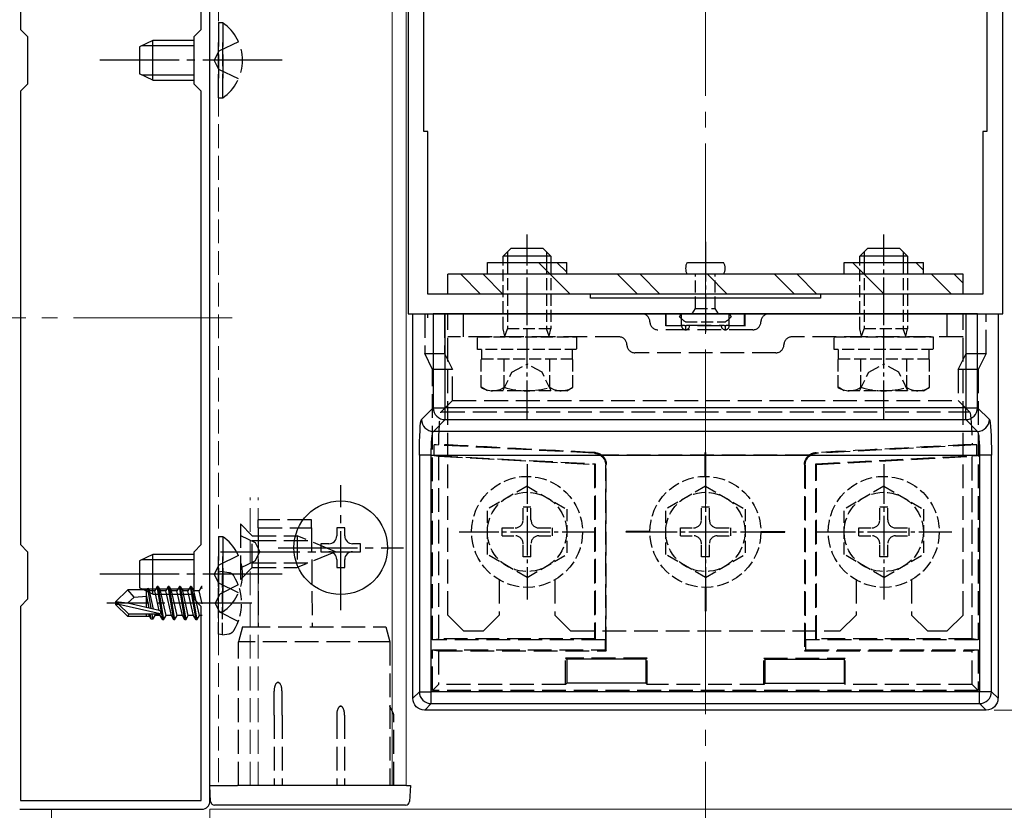
# Model space of a CAD drawing. Extents: x 0 to 1980, y 0 to 3204.
# Drawn here: x 570 to 694, y 1764 to 1864 of the extents above; entities that cross this region are included whole.
import ezdxf

# ---------------------------------------------------------------- set-up
doc = ezdxf.new("R2010")
doc.units = 0
doc.linetypes.add('YCENTER_1', pattern=[13, 10, -1, 1, -1])
doc.linetypes.add('YHIDDEN_1', pattern=[4, 3, -1])
for name, color, linetype, lineweight in [('YKK_11', 7, 'CONTINUOUS', 30), ('YKK_12', 2, 'CONTINUOUS', 13), ('YKK_13', 4, 'CONTINUOUS', 30), ('YKK_D', 6, 'CONTINUOUS', 13), ('YSS_K', 3, 'CONTINUOUS', 13)]:
    doc.layers.add(name, color=color, linetype=linetype, lineweight=lineweight)

msp = doc.modelspace()

# ---------------------------------------------------------------- linework, layer by layer
at = {"layer": 'YKK_11', "linetype": 'ByBlock', "lineweight": -2, "ltscale": 0.5}
for p, q in [((619.14, 1902.12), (619.14, 1827.12)), ((694.14, 1827.12), (694.14, 1902.12)), ((570.24, 1887.52), (570.24, 1863.02)), ((593.04, 1863.02), (593.04, 1887.52)), ((594.14, 1765.62), (594.14, 1887.62)), ((621.14, 1850.12), (621.14, 1879.12)), ((692.14, 1879.12), (692.14, 1850.12)), ((570.24, 1863.02), (571.14, 1862.12)), ((571.14, 1862.12), (571.14, 1856.12)), ((592.14, 1862.12), (593.04, 1863.02)), ((592.14, 1856.12), (592.14, 1862.12)), ((571.14, 1856.12), (570.24, 1855.22)), ((593.04, 1855.22), (592.14, 1856.12)), ((570.24, 1855.22), (570.24, 1798.02)), ((570.24, 1855.22), (570.24, 1798.02)), ((593.04, 1798.02), (593.04, 1855.22)), ((621.64, 1850.12), (621.14, 1850.12)), ((621.64, 1829.62), (621.64, 1850.12)), ((692.14, 1850.12), (691.64, 1850.12)), ((691.64, 1850.12), (691.64, 1829.62)), ((642.14, 1829.62), (621.64, 1829.62)), ((642.14, 1829.12), (642.14, 1829.62)), ((691.64, 1829.62), (671.14, 1829.62)), ((671.14, 1829.62), (671.14, 1829.12)), ((671.14, 1829.12), (642.14, 1829.12)), ((671.14, 1829.12), (642.14, 1829.12)), ((619.14, 1827.12), (694.14, 1827.12)), ((570.24, 1798.02), (571.14, 1797.12)), ((592.14, 1797.12), (593.04, 1798.02)), ((571.14, 1797.12), (571.14, 1791.12)), ((592.14, 1791.12), (592.14, 1797.12)), ((571.14, 1791.12), (570.24, 1790.22)), ((593.04, 1790.22), (592.14, 1791.12)), ((570.24, 1790.22), (570.24, 1765.72)), ((593.04, 1765.72), (593.04, 1790.22)), ((570.24, 1765.72), (593.04, 1765.72)), ((570.14, 1764.62), (593.14, 1764.62))]:
    msp.add_line(p, q, dxfattribs=at)
msp.add_arc((593.14, 1765.62), 1, 270, 360, dxfattribs=at)
at = {"layer": 'YKK_12'}
for p, q in [((594.14, 1767.62), (594.14, 2051.05)), ((617.14, 1767.62), (617.14, 2051.05)), ((618.89, 2051.05), (618.89, 1767.62)), ((594.14, 1767.62), (619.14, 1767.62))]:
    msp.add_line(p, q, dxfattribs=at)
at = {"layer": 'YKK_12', "linetype": 'YHIDDEN_1'}
for p, q in [((595.24, 2051.05), (595.24, 1767.62)), ((599.23, 1767.62), (599.23, 1803.96)), ((600.23, 1767.62), (600.23, 1803.96))]:
    msp.add_line(p, q, dxfattribs=at)
at = {"layer": 'YKK_12', "linetype": 'YCENTER_1', "ltscale": 2}
msp.add_line((596.93, 1826.62), (541.35, 1826.62), dxfattribs=at)
at = {"layer": 'YKK_13', "linetype": 'YHIDDEN_1'}
for p, q in [((595.24, 1863.87), (595.24, 1856.62)), ((595.24, 1863.87), (595.75, 1863.87)), ((595.75, 1863.87), (595.75, 1856.62)), ((595.24, 1854.37), (595.24, 1861.62)), ((597.74, 1861.47), (595.27, 1860.26)), ((595.75, 1854.37), (595.75, 1861.62)), ((595.27, 1860.26), (594.67, 1859.12)), ((595.27, 1857.97), (594.67, 1859.12)), ((597.74, 1856.77), (595.27, 1857.97)), ((595.24, 1854.37), (595.75, 1854.37)), ((634.14, 1821.83), (634.14, 1829.91)), ((679.14, 1821.83), (679.14, 1829.91)), ((621.23, 1827.12), (621.23, 1822.12)), ((623.74, 1827.12), (623.74, 1822.12)), ((624.14, 1789.12), (624.14, 1827.12)), ((624.14, 1827.12), (689.14, 1827.12)), ((626.14, 1824.22), (626.14, 1827.12)), ((651.64, 1825.62), (651.64, 1827.12)), ((651.69, 1825.67), (651.69, 1827.12)), ((653.64, 1825.69), (653.64, 1827.12)), ((659.64, 1825.69), (659.64, 1827.12)), ((661.59, 1825.67), (661.59, 1827.12)), ((661.64, 1825.62), (661.64, 1827.12)), ((687.14, 1824.22), (687.14, 1827.12)), ((689.14, 1789.12), (689.14, 1827.12)), ((689.54, 1822.12), (689.54, 1827.12)), ((692.05, 1822.12), (692.05, 1827.12)), ((662.64, 1825.12), (650.64, 1825.12)), ((651.64, 1825.62), (651.69, 1825.67)), ((653.64, 1825.62), (651.64, 1825.62)), ((651.69, 1825.67), (653.64, 1825.69)), ((653.64, 1825.69), (653.91, 1825.69)), ((653.64, 1825.68), (653.64, 1825.62)), ((654.14, 1825.62), (654.14, 1825.12)), ((654.38, 1825.69), (658.91, 1825.69)), ((654.64, 1825.68), (654.64, 1825.62)), ((658.64, 1825.62), (654.64, 1825.62)), ((658.64, 1825.68), (658.64, 1825.62)), ((659.14, 1825.62), (659.14, 1825.12)), ((659.38, 1825.69), (659.64, 1825.69)), ((659.64, 1825.69), (661.59, 1825.67)), ((659.64, 1825.68), (659.64, 1825.62)), ((661.64, 1825.62), (659.64, 1825.62)), ((661.59, 1825.67), (661.64, 1825.62)), ((645.74, 1824.22), (624.14, 1824.22)), ((689.14, 1824.22), (667.54, 1824.22)), ((621.23, 1822.12), (623.74, 1822.12)), ((622.23, 1820.12), (621.23, 1822.12)), ((623.74, 1822.12), (624.74, 1820.12)), ((665.54, 1822.22), (647.74, 1822.22)), ((688.54, 1820.12), (689.54, 1822.12)), ((689.54, 1822.12), (692.05, 1822.12)), ((692.05, 1822.12), (691.05, 1820.12)), ((624.74, 1820.12), (622.23, 1820.12)), ((622.23, 1786.01), (622.23, 1820.12)), ((624.74, 1816.21), (624.74, 1820.12)), ((691.05, 1820.12), (688.54, 1820.12)), ((688.54, 1820.12), (688.54, 1816.21)), ((691.05, 1820.12), (691.05, 1786.01)), ((624.74, 1816.21), (623.31, 1814.78)), ((624.74, 1816.21), (688.54, 1816.21)), ((689.97, 1814.78), (688.54, 1816.21)), ((623.31, 1814.78), (689.97, 1814.78)), ((622.41, 1810.6), (623, 1810.65)), ((642.64, 1809.54), (622.41, 1810.6)), ((622.41, 1809.26), (622.41, 1810.6)), ((690.87, 1810.6), (670.64, 1809.54)), ((690.87, 1810.6), (690.28, 1810.65)), ((690.87, 1809.26), (690.87, 1810.6)), ((622.41, 1809.26), (622.99, 1809.15)), ((622.41, 1809.26), (642.72, 1808.2)), ((622.99, 1809.15), (642.64, 1808.12)), ((622.99, 1809.15), (622.99, 1786.12)), ((642.64, 1809.54), (642.72, 1809.62)), ((669.71, 1809.29), (643.57, 1809.29)), ((656.59, 1806.62), (656.59, 1809.62)), ((656.59, 1809.62), (656.69, 1809.62)), ((656.69, 1806.62), (656.69, 1809.62)), ((670.56, 1809.62), (670.64, 1809.54)), ((670.56, 1808.2), (690.87, 1809.26)), ((670.64, 1808.12), (690.29, 1809.15)), ((690.87, 1809.26), (690.29, 1809.15)), ((690.29, 1786.12), (690.29, 1809.15)), ((642.72, 1808.2), (642.64, 1808.12)), ((642.64, 1808.12), (642.64, 1786.12)), ((642.72, 1808.2), (642.72, 1786.04)), ((644.14, 1808.12), (644.06, 1808.04)), ((644.06, 1786.04), (644.06, 1808.04)), ((644.14, 1784.62), (644.14, 1808.12)), ((669.14, 1808.12), (669.14, 1784.62)), ((669.22, 1808.04), (669.14, 1808.12)), ((669.22, 1808.04), (669.22, 1786.04)), ((670.56, 1808.2), (670.64, 1808.12)), ((670.56, 1786.04), (670.56, 1808.2)), ((670.64, 1786.12), (670.64, 1808.12)), ((606.94, 1801.12), (600.23, 1801.12)), ((600.23, 1800.12), (600.23, 1801.12)), ((606.94, 1800.12), (606.94, 1801.12)), ((597.98, 1800.62), (599.48, 1799.12)), ((597.98, 1800.62), (597.98, 1793.62)), ((600.23, 1800.12), (606.44, 1800.12)), ((600.23, 1800.12), (600.23, 1787.62)), ((606.44, 1800.12), (606.94, 1800.12)), ((606.94, 1800.12), (607.05, 1787.62)), ((595.24, 1799.02), (595.24, 1791.77)), ((595.24, 1799.02), (595.75, 1799.02)), ((595.75, 1799.02), (595.75, 1791.77)), ((597.98, 1799.17), (599.83, 1798.26)), ((599.48, 1795.12), (599.48, 1799.12)), ((599.48, 1799.12), (605.15, 1799.12)), ((599.48, 1795.12), (599.48, 1799.12)), ((599.48, 1798.52), (606.6, 1798.52)), ((609.98, 1797.12), (605.15, 1799.12)), ((605.15, 1799.12), (605.15, 1795.12)), ((649.64, 1799.67), (646.64, 1799.67)), ((646.64, 1799.57), (646.64, 1799.67)), ((649.64, 1799.57), (646.64, 1799.57)), ((663.64, 1799.67), (666.64, 1799.67)), ((663.64, 1799.57), (666.64, 1799.57)), ((666.64, 1799.57), (666.64, 1799.67)), ((599.83, 1798.26), (600.44, 1797.12)), ((595.24, 1789.52), (595.24, 1796.77)), ((597.74, 1796.62), (595.27, 1795.42)), ((595.75, 1789.52), (595.75, 1796.77)), ((599.83, 1795.97), (600.44, 1797.12)), ((609.98, 1797.12), (605.15, 1795.12)), ((595.27, 1795.42), (594.67, 1794.27)), ((597.98, 1795.07), (599.83, 1795.97)), ((597.98, 1793.62), (599.48, 1795.12)), ((599.48, 1795.72), (606.6, 1795.72)), ((599.48, 1795.12), (605.15, 1795.12)), ((595.27, 1793.13), (594.67, 1794.27)), ((630.64, 1793.56), (630.64, 1789.12)), ((637.64, 1793.56), (637.64, 1789.12)), ((675.64, 1793.56), (675.64, 1789.12)), ((682.64, 1793.56), (682.64, 1789.12)), ((597.74, 1791.92), (595.27, 1793.13)), ((597.72, 1792.92), (595.4, 1791.76)), ((656.59, 1792.62), (656.59, 1789.62)), ((656.69, 1792.62), (656.69, 1789.62)), ((595.4, 1791.76), (594.79, 1790.62)), ((595.4, 1789.47), (594.79, 1790.62)), ((595.24, 1789.52), (595.75, 1789.52)), ((597.72, 1788.32), (595.4, 1789.47)), ((626.14, 1787.12), (624.14, 1789.12)), ((628.64, 1787.12), (630.64, 1789.12)), ((639.64, 1787.12), (637.64, 1789.12)), ((656.59, 1789.62), (656.69, 1789.62)), ((673.64, 1787.12), (675.64, 1789.12)), ((684.64, 1787.12), (682.64, 1789.12)), ((687.14, 1787.12), (689.14, 1789.12)), ((598.23, 1787.62), (597.73, 1785.75)), ((598.23, 1787.62), (598.73, 1787.62)), ((598.73, 1787.62), (615.83, 1787.62)), ((615.83, 1787.62), (616.33, 1787.62)), ((616.33, 1787.62), (616.83, 1785.75)), ((622.23, 1786.01), (622.99, 1786.12)), ((642.64, 1786.12), (622.99, 1786.12)), ((626.14, 1787.12), (628.64, 1787.12)), ((639.64, 1787.12), (673.64, 1787.12)), ((642.72, 1786.04), (642.64, 1786.12)), ((670.56, 1786.04), (670.64, 1786.12)), ((690.29, 1786.12), (670.64, 1786.12)), ((684.64, 1787.12), (687.14, 1787.12)), ((691.05, 1786.01), (690.29, 1786.12)), ((597.73, 1767.62), (597.73, 1785.75)), ((598.73, 1785.75), (597.73, 1785.75)), ((615.83, 1785.75), (598.73, 1785.75)), ((616.83, 1785.75), (615.83, 1785.75)), ((616.83, 1785.75), (616.83, 1767.62)), ((644.03, 1786.01), (622.23, 1786.01)), ((642.72, 1786.04), (644.06, 1786.04)), ((644.06, 1786.04), (644.03, 1786.01)), ((644.03, 1784.73), (644.03, 1786.01)), ((669.25, 1786.01), (669.22, 1786.04)), ((669.22, 1786.04), (670.56, 1786.04)), ((691.05, 1786.01), (669.25, 1786.01)), ((669.25, 1786.01), (669.25, 1784.73)), ((622.23, 1784.73), (622.99, 1784.62)), ((622.23, 1779.62), (622.23, 1784.73)), ((622.23, 1784.73), (644.03, 1784.73)), ((622.99, 1784.62), (622.99, 1780.38)), ((622.99, 1784.62), (644.14, 1784.62)), ((638.99, 1783.69), (639.14, 1783.54)), ((649.29, 1783.69), (638.99, 1783.69)), ((638.99, 1780.38), (638.99, 1783.69)), ((644.03, 1784.73), (644.14, 1784.62)), ((649.29, 1783.69), (649.14, 1783.54)), ((649.29, 1780.38), (649.29, 1783.69)), ((663.99, 1783.69), (664.14, 1783.54)), ((663.99, 1783.69), (674.29, 1783.69)), ((663.99, 1780.38), (663.99, 1783.69)), ((669.25, 1784.73), (669.14, 1784.62)), ((669.14, 1784.62), (690.29, 1784.62)), ((669.25, 1784.73), (691.05, 1784.73)), ((674.29, 1783.69), (674.14, 1783.54)), ((674.29, 1780.38), (674.29, 1783.69)), ((691.05, 1784.73), (690.29, 1784.62)), ((690.29, 1780.38), (690.29, 1784.62)), ((691.05, 1784.73), (691.05, 1779.62)), ((622.23, 1779.62), (622.99, 1780.38)), ((638.99, 1780.38), (622.99, 1780.38)), ((639.14, 1780.54), (638.99, 1780.38)), ((649.14, 1780.54), (649.29, 1780.38)), ((663.99, 1780.38), (649.29, 1780.38)), ((664.14, 1780.54), (663.99, 1780.38)), ((674.14, 1780.54), (674.29, 1780.38)), ((690.29, 1780.38), (674.29, 1780.38)), ((690.29, 1780.38), (691.05, 1779.62)), ((602.23, 1776.5), (602.23, 1779.5)), ((603.23, 1776.5), (603.23, 1779.5)), ((691.05, 1779.62), (622.23, 1779.62)), ((617.27, 1776.73), (616.83, 1777.62)), ((602.23, 1776.5), (602.23, 1767.62)), ((603.23, 1776.5), (603.23, 1767.62)), ((610.13, 1776.5), (610.13, 1767.62)), ((611.13, 1776.5), (611.13, 1767.62)), ((617.33, 1767.62), (617.33, 1776.5))]:
    msp.add_line(p, q, dxfattribs=at)
at = {"layer": 'YKK_13', "linetype": 'Continuous', "ltscale": 0.5}
for p, q in [((586.94, 1861.62), (585.24, 1860.82)), ((585.24, 1860.82), (585.24, 1857.42)), ((585.55, 1860.97), (592.14, 1860.97)), ((592.14, 1861.62), (586.94, 1861.62)), ((586.94, 1856.62), (586.94, 1861.62)), ((586.94, 1856.62), (585.24, 1857.42)), ((585.55, 1857.27), (592.14, 1857.27)), ((586.94, 1856.62), (592.14, 1856.62)), ((629.14, 1833.62), (639.14, 1833.62)), ((629.14, 1832.12), (629.14, 1833.62)), ((635.59, 1833.62), (639.59, 1829.62)), ((637.91, 1833.62), (639.14, 1832.39)), ((639.14, 1832.12), (639.14, 1833.62)), ((674.14, 1832.12), (674.14, 1833.62)), ((674.14, 1833.62), (684.14, 1833.62)), ((675.18, 1833.62), (679.18, 1829.62)), ((683.17, 1833.62), (684.14, 1832.65)), ((684.14, 1832.12), (684.14, 1833.62)), ((689.14, 1832.12), (624.14, 1832.12)), ((624.14, 1829.62), (624.14, 1832.12)), ((625.77, 1832.12), (628.27, 1829.62)), ((628.6, 1832.12), (631.1, 1829.62)), ((645.57, 1832.12), (648.07, 1829.62)), ((648.4, 1832.12), (650.9, 1829.62)), ((656.89, 1832.12), (659.39, 1829.62)), ((665.37, 1832.12), (667.87, 1829.62)), ((668.2, 1832.12), (670.7, 1829.62)), ((685.17, 1832.12), (687.67, 1829.62)), ((688, 1832.12), (689.14, 1830.98)), ((689.14, 1829.62), (689.14, 1832.12)), ((689.14, 1829.62), (624.14, 1829.62)), ((586.94, 1796.77), (585.24, 1795.97)), ((585.55, 1796.12), (592.14, 1796.12)), ((592.14, 1796.77), (586.94, 1796.77)), ((586.94, 1791.77), (586.94, 1796.77)), ((585.24, 1795.97), (585.24, 1792.57)), ((586.94, 1791.77), (585.24, 1792.57)), ((585.55, 1792.43), (592.14, 1792.43)), ((586.94, 1791.77), (592.14, 1791.77))]:
    msp.add_line(p, q, dxfattribs=at)
at = {"layer": 'YKK_13', "linetype": 'YCENTER_1'}
for p, q in [((603.24, 1859.12), (580.24, 1859.12)), ((610.64, 1789.72), (610.64, 1805.52)), ((602.74, 1797.62), (618.54, 1797.62)), ((595.48, 1797.12), (612.48, 1797.12)), ((603.24, 1794.27), (580.24, 1794.27)), ((599.44, 1790.62), (581.13, 1790.62))]:
    msp.add_line(p, q, dxfattribs=at)
at = {"layer": 'YKK_13', "linetype": 'YCENTER_1', "ltscale": 0.5}
for p, q in [((634.14, 1813.72), (634.14, 1837.13)), ((679.14, 1813.72), (679.14, 1837.13)), ((656.64, 1836.2), (656.64, 1824.82)), ((634.14, 1808.15), (634.14, 1791.09)), ((656.64, 1808.15), (656.64, 1791.09)), ((679.14, 1808.15), (679.14, 1791.09)), ((625.57, 1799.62), (642.71, 1799.62)), ((648.07, 1799.62), (665.21, 1799.62)), ((670.57, 1799.62), (687.71, 1799.62))]:
    msp.add_line(p, q, dxfattribs=at)
at = {"layer": 'YKK_13', "ltscale": 0.5}
for p, q in [((631.14, 1834.42), (632.14, 1835.42)), ((631.68, 1834.96), (631.68, 1833.62)), ((632.14, 1835.42), (636.14, 1835.42)), ((637.14, 1834.42), (636.14, 1835.42)), ((636.6, 1834.96), (636.6, 1833.62)), ((676.14, 1834.42), (677.14, 1835.42)), ((676.68, 1834.96), (676.68, 1833.62)), ((677.14, 1835.42), (681.14, 1835.42)), ((682.14, 1834.42), (681.14, 1835.42)), ((681.6, 1834.96), (681.6, 1833.62)), ((631.14, 1833.62), (631.14, 1834.42)), ((637.14, 1834.42), (631.14, 1834.42)), ((637.14, 1834.42), (637.14, 1833.62)), ((654.38, 1833.62), (658.94, 1833.62)), ((676.14, 1833.62), (676.14, 1834.42)), ((682.14, 1834.42), (676.14, 1834.42)), ((682.14, 1834.42), (682.14, 1833.62)), ((658.94, 1832.12), (654.34, 1832.12))]:
    msp.add_line(p, q, dxfattribs=at)
at = {"layer": 'YKK_13', "linetype": 'YHIDDEN_1', "ltscale": 0.5}
for p, q in [((631.14, 1825.24), (631.14, 1833.62)), ((631.68, 1833.62), (631.68, 1825.24)), ((636.6, 1833.62), (636.6, 1825.24)), ((637.14, 1833.62), (637.14, 1825.24)), ((676.14, 1825.24), (676.14, 1833.62)), ((676.68, 1833.62), (676.68, 1825.24)), ((681.6, 1833.62), (681.6, 1825.24)), ((682.14, 1833.62), (682.14, 1825.24)), ((655.39, 1827.82), (655.39, 1832.12)), ((657.89, 1827.82), (657.89, 1832.12)), ((653.39, 1826.77), (653.59, 1827.12)), ((653.59, 1827.12), (659.69, 1827.12)), ((654.99, 1827.12), (655.39, 1827.82)), ((655.39, 1827.82), (657.89, 1827.82)), ((658.29, 1827.12), (657.89, 1827.82)), ((659.69, 1827.12), (659.89, 1826.77)), ((654.12, 1826.12), (659.16, 1826.12)), ((637.14, 1825.24), (631.14, 1825.24)), ((631.34, 1824.3), (631.14, 1825.24)), ((631.34, 1824.3), (631.68, 1825.24)), ((636.94, 1824.3), (636.6, 1825.24)), ((636.94, 1824.3), (637.14, 1825.24)), ((682.14, 1825.24), (676.14, 1825.24)), ((676.34, 1824.3), (676.14, 1825.24)), ((676.34, 1824.3), (676.68, 1825.24)), ((681.94, 1824.3), (681.6, 1825.24)), ((681.94, 1824.3), (682.14, 1825.24)), ((627.89, 1822.62), (627.89, 1824.22)), ((627.89, 1824.22), (640.39, 1824.22)), ((631.34, 1824.22), (631.34, 1824.3)), ((636.94, 1824.22), (636.94, 1824.3)), ((640.39, 1824.22), (640.39, 1822.62)), ((672.89, 1822.62), (672.89, 1824.22)), ((672.89, 1824.22), (685.39, 1824.22)), ((676.34, 1824.22), (676.34, 1824.3)), ((681.94, 1824.22), (681.94, 1824.3)), ((685.39, 1824.22), (685.39, 1822.62)), ((640.39, 1822.62), (627.89, 1822.62)), ((628.44, 1821.42), (628.44, 1822.62)), ((639.84, 1822.62), (639.84, 1821.42)), ((685.39, 1822.62), (672.89, 1822.62)), ((673.44, 1821.42), (673.44, 1822.62)), ((684.84, 1822.62), (684.84, 1821.42)), ((639.91, 1821.42), (628.37, 1821.42)), ((628.37, 1817.87), (628.37, 1821.42)), ((631.25, 1817.87), (631.25, 1821.42)), ((637.03, 1817.87), (637.03, 1821.42)), ((639.91, 1817.87), (639.91, 1821.42)), ((684.91, 1821.42), (673.37, 1821.42)), ((673.37, 1817.87), (673.37, 1821.42)), ((676.25, 1817.87), (676.25, 1821.42)), ((682.03, 1817.87), (682.03, 1821.42)), ((684.91, 1817.87), (684.91, 1821.42)), ((631.09, 1817.42), (632.24, 1819.77)), ((632.24, 1819.77), (634.14, 1820.79)), ((636.04, 1819.77), (634.14, 1820.79)), ((637.19, 1817.42), (636.04, 1819.77)), ((676.09, 1817.42), (677.24, 1819.77)), ((677.24, 1819.77), (679.14, 1820.79)), ((681.04, 1819.77), (679.14, 1820.79)), ((682.19, 1817.42), (681.04, 1819.77)), ((629.14, 1817.42), (628.37, 1817.87)), ((639.14, 1817.42), (629.14, 1817.42)), ((639.14, 1817.42), (639.91, 1817.87)), ((674.14, 1817.42), (673.37, 1817.87)), ((684.14, 1817.42), (674.14, 1817.42)), ((684.14, 1817.42), (684.91, 1817.87)), ((634.14, 1805.37), (629.14, 1802.48)), ((634.14, 1805.37), (639.14, 1802.48)), ((656.64, 1805.37), (651.64, 1802.48)), ((656.64, 1805.37), (661.64, 1802.48)), ((679.14, 1805.37), (674.14, 1802.48)), ((679.14, 1805.37), (684.14, 1802.48)), ((629.14, 1796.76), (629.14, 1802.48)), ((633.64, 1801.12), (633.64, 1802.77)), ((633.64, 1802.77), (634.64, 1802.77)), ((634.64, 1801.12), (634.64, 1802.77)), ((639.14, 1802.48), (639.14, 1796.76)), ((651.64, 1796.76), (651.64, 1802.48)), ((656.14, 1801.12), (656.14, 1802.77)), ((656.14, 1802.77), (657.14, 1802.77)), ((657.14, 1801.12), (657.14, 1802.77)), ((661.64, 1802.48), (661.64, 1796.76)), ((674.14, 1796.76), (674.14, 1802.48)), ((678.64, 1801.12), (678.64, 1802.77)), ((678.64, 1802.77), (679.64, 1802.77)), ((679.64, 1801.12), (679.64, 1802.77)), ((684.14, 1802.48), (684.14, 1796.76)), ((630.99, 1800.12), (632.64, 1800.12)), ((630.99, 1799.12), (630.99, 1800.12)), ((635.64, 1800.12), (637.29, 1800.12)), ((637.29, 1800.12), (637.29, 1799.12)), ((653.49, 1800.12), (655.14, 1800.12)), ((653.49, 1799.12), (653.49, 1800.12)), ((658.14, 1800.12), (659.79, 1800.12)), ((659.79, 1800.12), (659.79, 1799.12)), ((675.99, 1800.12), (677.64, 1800.12)), ((675.99, 1799.12), (675.99, 1800.12)), ((680.64, 1800.12), (682.29, 1800.12)), ((682.29, 1800.12), (682.29, 1799.12)), ((630.99, 1799.12), (632.64, 1799.12)), ((635.64, 1799.12), (637.29, 1799.12)), ((653.49, 1799.12), (655.14, 1799.12)), ((658.14, 1799.12), (659.79, 1799.12)), ((675.99, 1799.12), (677.64, 1799.12)), ((680.64, 1799.12), (682.29, 1799.12)), ((633.64, 1796.47), (633.64, 1798.12)), ((634.64, 1796.47), (634.64, 1798.12)), ((656.14, 1796.47), (656.14, 1798.12)), ((657.14, 1796.47), (657.14, 1798.12)), ((678.64, 1796.47), (678.64, 1798.12)), ((679.64, 1796.47), (679.64, 1798.12)), ((634.14, 1793.87), (629.14, 1796.76)), ((634.64, 1796.47), (633.64, 1796.47)), ((634.14, 1793.87), (639.14, 1796.76)), ((656.64, 1793.87), (651.64, 1796.76)), ((657.14, 1796.47), (656.14, 1796.47)), ((656.64, 1793.87), (661.64, 1796.76)), ((679.14, 1793.87), (674.14, 1796.76)), ((679.64, 1796.47), (678.64, 1796.47)), ((679.14, 1793.87), (684.14, 1796.76)), ((595.74, 1794.62), (595.24, 1794.53)), ((595.24, 1786.71), (595.24, 1794.53)), ((595.74, 1794.62), (596.54, 1794.48)), ((595.74, 1786.62), (595.74, 1794.62)), ((595.74, 1786.62), (595.24, 1786.71)), ((595.74, 1786.62), (596.54, 1786.76))]:
    msp.add_line(p, q, dxfattribs=at)
at = {"layer": 'YKK_13', "linetype": 'Continuous'}
for p, q in [((619.73, 1778.62), (619.73, 1827.12)), ((619.73, 1827.12), (622.3, 1827.12)), ((623.8, 1827.12), (622.3, 1827.12)), ((622.3, 1827.12), (622.3, 1815.27)), ((689.48, 1827.12), (623.8, 1827.12)), ((623.8, 1815.27), (623.8, 1827.12)), ((690.98, 1827.12), (689.48, 1827.12)), ((689.48, 1827.12), (689.48, 1815.27)), ((690.98, 1827.12), (693.55, 1827.12)), ((690.98, 1815.27), (690.98, 1827.12)), ((693.55, 1827.12), (693.55, 1778.62)), ((622.3, 1815.27), (620.82, 1813.79)), ((622.3, 1815.27), (623.8, 1815.27)), ((623.8, 1813.78), (623.8, 1815.27)), ((689.48, 1815.27), (623.8, 1815.27)), ((689.48, 1813.78), (689.48, 1815.27)), ((689.48, 1815.27), (690.98, 1815.27)), ((692.46, 1813.79), (690.98, 1815.27)), ((622.32, 1812.29), (623.8, 1813.78)), ((623.8, 1813.78), (689.48, 1813.78)), ((689.48, 1813.78), (690.96, 1812.29)), ((690.96, 1812.29), (622.32, 1812.29)), ((620.56, 1809.3), (620.56, 1779.45)), ((622.06, 1809.3), (620.56, 1809.3)), ((622.06, 1809.3), (691.22, 1809.3)), ((622.06, 1779.45), (622.06, 1809.3)), ((692.72, 1809.3), (691.22, 1809.3)), ((691.22, 1809.3), (691.22, 1779.45)), ((692.72, 1779.45), (692.72, 1809.3)), ((611.14, 1800.12), (610.14, 1800.12)), ((610.14, 1800.12), (610.14, 1799.12)), ((611.14, 1799.12), (611.14, 1800.12)), ((609.14, 1798.12), (608.14, 1798.12)), ((608.14, 1798.12), (608.14, 1797.12)), ((613.14, 1798.12), (612.14, 1798.12)), ((613.14, 1797.12), (613.14, 1798.12)), ((608.14, 1797.12), (609.14, 1797.12)), ((610.14, 1796.12), (610.14, 1795.12)), ((611.14, 1795.12), (611.14, 1796.12)), ((612.14, 1797.12), (613.14, 1797.12)), ((610.14, 1795.12), (611.14, 1795.12)), ((639.14, 1783.54), (639.14, 1780.54)), ((649.14, 1783.54), (639.14, 1783.54)), ((649.14, 1783.54), (649.14, 1780.54)), ((664.14, 1783.54), (674.14, 1783.54)), ((664.14, 1783.54), (664.14, 1780.54)), ((674.14, 1783.54), (674.14, 1780.54)), ((649.14, 1780.54), (639.14, 1780.54)), ((664.14, 1780.54), (674.14, 1780.54)), ((620.56, 1779.45), (619.73, 1778.62)), ((620.56, 1779.45), (622.06, 1779.45)), ((691.22, 1779.45), (622.06, 1779.45)), ((622.06, 1777.95), (622.06, 1779.45)), ((691.22, 1777.95), (691.22, 1779.45)), ((692.72, 1779.45), (691.22, 1779.45)), ((693.55, 1778.62), (692.72, 1779.45)), ((621.23, 1777.12), (622.06, 1777.95)), ((622.06, 1777.95), (691.22, 1777.95)), ((691.22, 1777.95), (692.05, 1777.12)), ((692.05, 1777.12), (621.23, 1777.12)), ((594.13, 1767.62), (597.62, 1767.62)), ((594.23, 1765.59), (594.13, 1767.62)), ((618.93, 1767.62), (597.62, 1767.62)), ((618.93, 1767.62), (619.43, 1767.62)), ((619.43, 1767.62), (619.32, 1765.59)), ((597.73, 1765.12), (594.73, 1765.12)), ((618.82, 1765.12), (597.73, 1765.12))]:
    msp.add_line(p, q, dxfattribs=at)
at = {"layer": 'YKK_13'}
for p, q in [((621.64, 1826.62), (621.64, 1827.12)), ((582.24, 1790.77), (583.79, 1792.32)), ((586.21, 1792.32), (583.79, 1792.32)), ((584.59, 1791.36), (583.79, 1792.32)), ((586.14, 1790.08), (586.14, 1792.32)), ((586.21, 1792.32), (586.31, 1792.52)), ((586.31, 1792.52), (586.51, 1792.17)), ((586.73, 1789.94), (586.31, 1792.52)), ((587.49, 1792.72), (587.17, 1792.17)), ((588.19, 1788.52), (587.49, 1792.72)), ((587.59, 1792.72), (587.49, 1792.72)), ((587.59, 1792.72), (588.29, 1788.52)), ((587.59, 1792.72), (587.91, 1792.17)), ((588.89, 1792.72), (588.57, 1792.17)), ((589.59, 1788.52), (588.89, 1792.72)), ((588.99, 1792.72), (588.89, 1792.72)), ((588.99, 1792.72), (589.69, 1788.52)), ((588.99, 1792.72), (589.31, 1792.17)), ((590.29, 1792.72), (589.97, 1792.17)), ((590.99, 1788.52), (590.29, 1792.72)), ((590.39, 1792.72), (590.29, 1792.72)), ((590.39, 1792.72), (591.09, 1788.52)), ((590.39, 1792.72), (590.71, 1792.17)), ((591.69, 1792.72), (591.37, 1792.17)), ((592.39, 1788.52), (591.69, 1792.72)), ((591.79, 1792.72), (591.69, 1792.72)), ((591.79, 1792.72), (592.49, 1788.52)), ((591.79, 1792.72), (592.11, 1792.17)), ((593.09, 1792.72), (592.77, 1792.17)), ((593.14, 1792.42), (593.09, 1792.72)), ((593.14, 1792.72), (593.09, 1792.72)), ((583.75, 1790.62), (584.59, 1791.36)), ((584.59, 1791.36), (586.14, 1791.52)), ((586.46, 1790), (586.14, 1791.67)), ((587.17, 1792.17), (586.51, 1792.17)), ((587.03, 1789.87), (586.51, 1792.17)), ((587.73, 1789.71), (587.17, 1792.17)), ((588.61, 1789.07), (587.91, 1792.17)), ((588.57, 1792.17), (587.91, 1792.17)), ((589.27, 1789.07), (588.57, 1792.17)), ((590.01, 1789.07), (589.31, 1792.17)), ((589.97, 1792.17), (589.31, 1792.17)), ((590.67, 1789.07), (589.97, 1792.17)), ((591.41, 1789.07), (590.71, 1792.17)), ((591.37, 1792.17), (590.71, 1792.17)), ((592.07, 1789.07), (591.37, 1792.17)), ((592.81, 1789.07), (592.11, 1792.17)), ((592.77, 1792.17), (592.11, 1792.17)), ((593.14, 1790.54), (592.77, 1792.17)), ((582.24, 1790.77), (582.24, 1790.47)), ((583.75, 1790.62), (582.24, 1790.77)), ((583.75, 1790.62), (582.24, 1790.62)), ((582.66, 1790.47), (582.24, 1790.47)), ((582.24, 1790.47), (583.79, 1788.92)), ((583.91, 1789.22), (582.66, 1790.47)), ((587.86, 1789.29), (582.66, 1790.47)), ((587.75, 1789.71), (583.75, 1790.62)), ((583.79, 1788.92), (583.91, 1789.22)), ((586.56, 1788.92), (583.79, 1788.92)), ((587.69, 1789.22), (583.91, 1789.22)), ((586.14, 1788.92), (586.14, 1789.22)), ((586.47, 1789.07), (586.44, 1789.22)), ((586.73, 1788.62), (586.47, 1789.07)), ((586.73, 1788.62), (586.62, 1789.22)), ((586.95, 1788.62), (586.73, 1788.62)), ((586.95, 1788.62), (586.85, 1789.22)), ((586.95, 1788.62), (587.21, 1789.07)), ((587.21, 1789.07), (587.17, 1789.22)), ((587.87, 1789.07), (587.21, 1789.07)), ((587.87, 1789.07), (587.83, 1789.26)), ((588.19, 1788.52), (587.87, 1789.07)), ((588.29, 1788.52), (588.61, 1789.07)), ((589.27, 1789.07), (588.61, 1789.07)), ((589.59, 1788.52), (589.27, 1789.07)), ((589.69, 1788.52), (590.01, 1789.07)), ((590.67, 1789.07), (590.01, 1789.07)), ((590.99, 1788.52), (590.67, 1789.07)), ((591.09, 1788.52), (591.41, 1789.07)), ((592.07, 1789.07), (591.41, 1789.07)), ((592.39, 1788.52), (592.07, 1789.07)), ((592.49, 1788.52), (592.81, 1789.07)), ((593.14, 1789.07), (592.81, 1789.07)), ((588.29, 1788.52), (588.19, 1788.52)), ((589.69, 1788.52), (589.59, 1788.52)), ((591.09, 1788.52), (590.99, 1788.52)), ((592.49, 1788.52), (592.39, 1788.52))]:
    msp.add_line(p, q, dxfattribs=at)
at = {"layer": 'YKK_13', "linetype": 'YHIDDEN_1', "ltscale": 0.5}
for centre, radius in [((634.14, 1799.62), 7), ((656.64, 1799.62), 7), ((679.14, 1799.62), 7), ((634.14, 1799.62), 5), ((656.64, 1799.62), 5), ((679.14, 1799.62), 5)]:
    msp.add_circle(centre, radius, dxfattribs=at)
at = {"layer": 'YKK_13', "linetype": 'Continuous'}
msp.add_circle((610.64, 1797.62), 5.9, dxfattribs=at)
at = {"layer": 'YKK_13', "linetype": 'YHIDDEN_1'}
for centre, radius, start, end in [((592.47, 1859.12), 5.77, 304.651, 55.349), ((648.64, 1826.12), 1, 0, 90), ((664.64, 1826.12), 1, 90, 180), ((650.64, 1826.12), 1, 180, 270), ((662.64, 1826.12), 1, 270, 0), ((654.14, 1825.62), 0.5, 180, 270), ((654.14, 1825.62), 0.5, 270, 0), ((659.14, 1825.62), 0.5, 180, 270), ((659.14, 1825.62), 0.5, 270, 0), ((645.74, 1823.22), 1, 0, 90), ((667.54, 1823.22), 1, 90, 180), ((647.74, 1823.22), 1, 180, 270), ((665.54, 1823.22), 1, 270, 0), ((592.47, 1794.27), 5.77, 304.651, 55.349), ((616.83, 1776.5), 0.5, 0, 26.5651)]:
    msp.add_arc(centre, radius, start, end, dxfattribs=at)
at = {"layer": 'YKK_13', "ltscale": 0.5}
for centre, start, end in [((655.64, 1832.87), 150.0001, 209.9999), ((657.64, 1832.87), 330.0001, 29.9999)]:
    msp.add_arc(centre, 1.5, start, end, dxfattribs=at)
at = {"layer": 'YKK_13', "linetype": 'YHIDDEN_1', "ltscale": 0.5}
for centre, radius, start, end in [((656.64, 1829.69), 4.37, 221.9116, 234.7677), ((656.64, 1829.69), 4.37, 305.2324, 318.0886), ((629.81, 1819.98), 2.56, 235.6171, 304.3829), ((634.14, 1826.97), 9.55, 252.4128, 287.5872), ((638.47, 1819.98), 2.56, 235.6171, 304.3829), ((674.81, 1819.98), 2.56, 235.6171, 304.3829), ((679.14, 1826.97), 9.55, 252.4128, 287.5872), ((683.47, 1819.98), 2.56, 235.6171, 304.3829), ((632.64, 1801.12), 1, 270, 0), ((635.64, 1801.12), 1, 180, 270), ((655.14, 1801.12), 1, 270, 0), ((658.14, 1801.12), 1, 180, 270), ((677.64, 1801.12), 1, 270, 0), ((680.64, 1801.12), 1, 180, 270), ((632.64, 1798.12), 1, 0, 90), ((635.64, 1798.12), 1, 90, 180), ((655.14, 1798.12), 1, 0, 90), ((658.14, 1798.12), 1, 90, 180), ((677.64, 1798.12), 1, 0, 90), ((680.64, 1798.12), 1, 90, 180), ((596.39, 1793.59), 0.9, 32.0559, 80), ((591.64, 1790.62), 6.5, 327.9441, 32.0559), ((596.39, 1787.65), 0.9, 280, 327.9441)]:
    msp.add_arc(centre, radius, start, end, dxfattribs=at)
at = {"layer": 'YKK_13', "linetype": 'Continuous'}
for centre, radius, start, end in [((623.81, 1815.28), 1.5, 180.2497, 269.7503), ((689.47, 1815.28), 1.5, 270.2497, 359.7503), ((622.32, 1813.8), 1.5, 180.2497, 269.7503), ((690.96, 1813.8), 1.5, 270.2497, 359.7503), ((609.14, 1799.12), 1, 270, 0), ((612.14, 1799.12), 1, 180, 270), ((609.14, 1796.12), 1, 0, 90), ((612.14, 1796.12), 1, 90, 180), ((622.06, 1779.45), 1.5, 180.2497, 269.7503), ((691.22, 1779.45), 1.5, 270.2497, 359.7503), ((594.73, 1765.62), 0.5, 183, 270), ((618.82, 1765.62), 0.5, 270, 357)]:
    msp.add_arc(centre, radius, start, end, dxfattribs=at)
at = {"layer": 'YKK_13'}
msp.add_arc((587.69, 1789.47), 0.248, 270, 77.191, dxfattribs=at)
at = {"layer": 'YKK_13', "linetype": 'YHIDDEN_1', "extrusion": (0, 0, -1)}
for centre, major_axis, ratio, start_param, end_param in [((654.14, 1825.68), (0.5, 0), 0.019861, 3.141593, 4.223631), ((654.14, 1826.18), (0, -0.559), 0.894427, 0, 0.488758), ((654.14, 1826.18), (0, 0.559), 0.894427, 2.652835, 3.141593), ((654.14, 1825.68), (0.5, 0), 0.019861, 5.201147, 6.283185), ((659.14, 1825.68), (0.5, 0), 0.019861, 3.141593, 4.223631), ((659.14, 1826.18), (0, -0.559), 0.894427, 0, 0.488758), ((659.14, 1826.18), (0, 0.559), 0.894427, 2.652835, 3.141593), ((659.14, 1825.68), (0.5, 0), 0.019861, 5.201147, 6.283185), ((623.33, 1809.29), (0, -5.5), 0.061163, 1.820161, 3.080506), ((689.95, 1809.29), (0, -5.5), 0.061163, 3.202679, 4.463024), ((649.79, 1809.29), (104.95, -5.5), 0.000457, 1.638227, 1.828876), ((663.49, 1809.29), (104.95, 5.5), 0.000457, 1.312717, 1.503366), ((642.56, 1808.04), (1.09, 1.03), 0.999928, 5.524003, 7.042367), ((642.64, 1808.12), (1.09, 1.03), 0.999928, 6.142126, 7.042367), ((670.64, 1808.12), (-1.09, 1.03), 0.999928, 5.524003, 6.424244), ((670.72, 1808.04), (-1.09, 1.03), 0.999928, 5.524003, 7.042367)]:
    msp.add_ellipse(centre, major_axis=major_axis, ratio=ratio, start_param=start_param, end_param=end_param, dxfattribs=at)
at = {"layer": 'YKK_13', "linetype": 'Continuous', "extrusion": (0, 0, -1)}
for centre, major_axis, ratio, start_param, end_param in [((620.84, 1809.3), (0, -4.5), 0.061163, 1.570796, 3.080506), ((692.44, 1809.3), (0, -4.5), 0.061163, 3.202679, 4.712389), ((622.33, 1809.3), (0, -3), 0.091744, 1.570796, 3.080506), ((690.95, 1809.3), (0, -3), 0.091744, 3.202679, 4.712389), ((621.23, 1778.62), (-1.06, -1.06), 0.99628, 5.499651, 7.06672), ((692.05, 1778.62), (1.06, -1.06), 0.99628, 5.499651, 7.06672)]:
    msp.add_ellipse(centre, major_axis=major_axis, ratio=ratio, start_param=start_param, end_param=end_param, dxfattribs=at)
at = {"layer": 'YKK_13', "linetype": 'YHIDDEN_1'}
for centre in [(602.73, 1779.5), (610.63, 1776.5)]:
    msp.add_ellipse(centre, major_axis=(0, 1.12), ratio=0.447214, start_param=4.712389, end_param=7.853982, dxfattribs=at)
for points in [[(642.72, 1809.62), (642.87, 1809.61), (643.02, 1809.58), (643.32, 1809.47), (643.45, 1809.39), (643.57, 1809.29)], [(669.71, 1809.29), (669.83, 1809.39), (669.96, 1809.47), (670.25, 1809.58), (670.41, 1809.61), (670.56, 1809.62)]]:
    msp.add_open_spline(points, degree=3, knots=[0, 0, 0, 0, 0.5, 0.5, 1, 1, 1, 1], dxfattribs=at)
for p in [(602.73, 1780.62), (602.73, 1780.62), (610.63, 1777.62), (610.63, 1777.62)]:
    msp.add_point(p, dxfattribs=at)
at = {"layer": 'YKK_D'}
for p, q in [((693.05, 1777.12), (735.14, 1777.12)), ((594.14, 1764.62), (820.14, 1764.62)), ((594.14, 1764.62), (594.14, 1723.62))]:
    msp.add_line(p, q, dxfattribs=at)
at = {"layer": 'YSS_K', "linetype": 'YCENTER_1', "ltscale": 2}
msp.add_line((656.64, 1620.62), (656.64, 2051.05), dxfattribs=at)
at = {"layer": 'YSS_K', "linetype": 'Continuous', "ltscale": 0.5}
msp.add_line((574.14, 1764.62), (574.14, 1693.62), dxfattribs=at)

doc.saveas('drawing.dxf')
